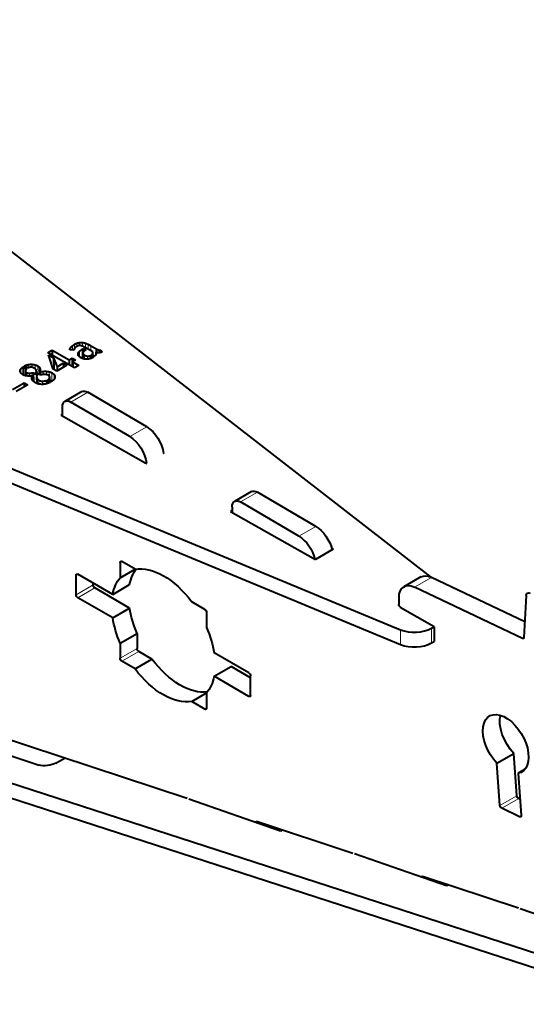
# Model space of a CAD drawing. Units: millimetres. Extents: x 2 to 1189, y 1 to 840.
# Drawn here: x 832 to 853, y 301 to 342 of the extents above; entities that cross this region are included whole.
import ezdxf

# ---------------------------------------------------------------- set-up
doc = ezdxf.new("R2010")
doc.units = ezdxf.units.MM
doc.header["$LTSCALE"] = 12.7
doc.layers.add('TANGENT_LINES', color=7, linetype='Continuous', lineweight=15)
doc.layers.add('Visible', color=7, linetype='Continuous', lineweight=40)

msp = doc.modelspace()

# ---------------------------------------------------------------- linework, layer by layer
at = {"layer": 'TANGENT_LINES'}
for p, q in [((833.9087, 328.5903), (833.9095, 328.4814)), ((833.9722, 328.652), (833.9736, 328.474)), ((834.0598, 328.7122), (834.0611, 328.5411)), ((834.1572, 328.758), (834.1582, 328.625)), ((834.266, 328.7862), (834.2669, 328.6615)), ((834.3845, 328.7898), (834.3857, 328.6359)), ((834.5098, 328.7612), (834.5112, 328.572)), ((834.6308, 328.709), (834.6323, 328.5033)), ((834.7411, 328.6507), (834.7427, 328.4407)), ((833.8701, 328.5327), (833.8705, 328.4859)), ((834.2109, 328.3387), (834.2113, 328.2764)), ((834.2674, 328.4267), (834.2692, 328.1921)), ((834.3709, 328.5045), (834.3737, 328.131)), ((834.4146, 328.3198), (834.4161, 328.117)), ((834.475, 328.264), (834.4762, 328.101)), ((834.6043, 328.2226), (834.6052, 328.0943)), ((834.8195, 328.3391), (834.82, 328.2635)), ((834.9494, 328.5326), (834.9506, 328.3725)), ((834.9863, 328.5133), (834.9875, 328.3646)), ((835.04, 328.4897), (835.041, 328.3592)), ((835.0981, 328.4732), (835.099, 328.3613)), ((832.125, 327.8648), (832.126, 327.7269)), ((832.2752, 327.878), (832.2761, 327.7509)), ((832.4134, 327.855), (832.4147, 327.6901)), ((832.5328, 327.8045), (832.5352, 327.4851)), ((832.5887, 327.7565), (832.591, 327.4534)), ((831.8229, 327.6895), (831.8243, 327.5126)), ((832.0693, 327.53), (832.0703, 327.3941)), ((832.1801, 327.5095), (832.181, 327.3874)), ((832.4829, 327.3178), (832.4846, 327.0861)), ((832.6174, 327.6979), (832.6193, 327.4373)), ((832.7533, 327.5836), (832.7543, 327.4478)), ((832.8833, 327.5842), (832.8844, 327.4454)), ((833.0056, 327.5658), (833.0069, 327.3854)), ((833.0213, 327.3372), (833.0222, 327.2088)), ((833.1142, 327.5231), (833.1168, 327.1723)), ((833.2139, 327.4372), (833.2151, 327.2734)), ((832.5109, 327.263), (832.5123, 327.0746)), ((832.5722, 327.2118), (832.5733, 327.058)), ((832.7254, 327.1759), (832.7264, 327.042)), ((833.0062, 327.2897), (833.0067, 327.2176)), ((833.9077, 326.301), (834.6148, 326.7093)), ((836.3651, 324.8574), (837.0723, 325.2657)), ((840.9859, 322.1281), (841.693, 322.5363)), ((843.4222, 320.6969), (844.1293, 321.1052)), ((835.962, 319.6012), (836.0327, 319.642)), ((834.1235, 319.0705), (834.1942, 319.1113)), ((848.2422, 318.5719), (848.9493, 318.9801)), ((834.1235, 318.254), (834.8306, 318.6622)), ((834.1942, 318.1315), (834.9013, 318.5397)), ((847.6525, 316.796), (847.6571, 316.1809)), ((848.9507, 316.8595), (848.9553, 316.2445)), ((852.7448, 316.4272), (852.8091, 316.4643)), ((835.962, 315.6003), (836.6691, 316.0086)), ((836.0327, 315.4779), (836.7398, 315.8861)), ((841.336, 314.0082), (841.4067, 314.049)), ((839.4975, 313.4775), (839.5683, 313.5183)), ((851.8087, 309.4549), (852.5158, 309.8632)), ((851.8853, 309.3365), (852.5924, 309.7448)), ((852.6249, 308.9836), (852.6893, 309.0208)), ((841.6417, 308.7362), (841.6937, 308.7662)), ((848.5568, 306.4488), (848.6088, 306.4788))]:
    msp.add_line(p, q, dxfattribs=at)
at = {"layer": 'Visible'}
for p, q in [((813.8006, 346.2486), (848.9272, 318.9903)), ((798.2443, 337.2671), (847.6525, 316.796)), ((798.2489, 336.6521), (847.6571, 316.1809)), ((834.8182, 328.3979), (834.4994, 328.5787)), ((834.7411, 328.6507), (834.9494, 328.5326)), ((832.9422, 328.359), (833.1266, 328.4654)), ((834.0552, 327.7276), (832.9422, 328.359)), ((833.1703, 327.6783), (832.9709, 328.2718)), ((832.9709, 328.2718), (833.1867, 328.1494)), ((833.1266, 328.4654), (833.8363, 328.0628)), ((833.1266, 328.4654), (833.1282, 328.2535)), ((833.1867, 328.1494), (833.3317, 327.7715)), ((833.1867, 328.1494), (833.1904, 327.6669)), ((834.0311, 328.4674), (833.859, 328.4872)), ((834.3709, 328.5045), (834.4373, 328.5429)), ((834.4086, 328.347), (834.4103, 328.1189)), ((834.4373, 328.5429), (834.4383, 328.4067)), ((834.4373, 328.5429), (834.5446, 328.482)), ((834.5446, 328.482), (834.5115, 328.4629)), ((834.7244, 328.247), (834.8467, 328.1776)), ((834.7244, 328.247), (834.7253, 328.1195)), ((834.8979, 328.2193), (834.7831, 328.2845)), ((834.8238, 328.2614), (834.823, 328.3669)), ((834.9465, 328.3735), (834.9471, 328.2884)), ((835.1502, 328.474), (835.2031, 328.3886)), ((835.1502, 328.474), (835.151, 328.3695)), ((831.9091, 327.7694), (831.9115, 327.4415)), ((831.9091, 327.7694), (832.0555, 327.6864)), ((832.1159, 327.7229), (831.9692, 327.8061)), ((833.7336, 327.8392), (833.3138, 327.5969)), ((833.3317, 327.7715), (833.59, 327.9206)), ((833.3317, 327.7715), (833.3329, 327.6079)), ((833.59, 327.9206), (833.5913, 327.7571)), ((833.59, 327.9206), (833.7336, 327.8392)), ((833.8363, 328.0628), (833.9525, 328.1299)), ((833.8363, 328.0628), (833.8379, 327.8509)), ((833.9525, 328.1299), (833.9551, 327.7843)), ((833.9525, 328.1299), (834.0961, 328.0485)), ((834.0961, 328.0485), (833.9798, 327.9814)), ((833.9798, 327.9814), (834.2396, 327.834)), ((833.9798, 327.9814), (833.9814, 327.7694)), ((834.2396, 327.834), (834.0552, 327.7276)), ((832.0056, 327.6066), (832.0071, 327.4057)), ((832.3061, 327.3937), (832.3075, 327.2109)), ((832.338, 327.5261), (832.5207, 327.4225)), ((832.338, 327.5261), (832.3407, 327.1732)), ((832.6217, 327.436), (832.4344, 327.5422)), ((832.4632, 327.5467), (832.4633, 327.5258)), ((832.4657, 327.5245), (832.4653, 327.577)), ((832.477, 327.3571), (832.4791, 327.0885)), ((832.5207, 327.4225), (832.483, 327.4162)), ((832.6205, 327.57), (832.6215, 327.4361)), ((833.0223, 327.2087), (833.0213, 327.341)), ((833.3138, 327.5969), (833.1703, 327.6783)), ((831.4726, 326.8295), (831.9528, 327.1068)), ((832.1053, 327.0203), (831.6251, 326.743)), ((831.9528, 327.1068), (831.9541, 326.933)), ((831.9528, 327.1068), (832.1053, 327.0203)), ((832.8967, 327.2092), (832.8977, 327.074)), ((832.8967, 327.2092), (833.0402, 327.1277)), ((833.1036, 327.1626), (832.96, 327.2441)), ((834.3617, 326.7358), (833.6546, 326.3276)), ((837.0723, 325.2657), (834.6148, 326.7093)), ((833.5539, 325.7151), (833.551, 326.0951)), ((836.3651, 324.8574), (833.9077, 326.301)), ((833.501, 325.7451), (833.5534, 325.7754)), ((837.0364, 323.7395), (833.501, 325.7451)), ((837.7788, 324.1682), (837.7646, 324.1763)), ((837.7664, 324.161), (837.7788, 324.1682)), ((837.0364, 323.7395), (837.054, 323.7498)), ((841.44, 322.5629), (840.7328, 322.1546)), ((844.1293, 321.1052), (841.693, 322.5363)), ((843.4222, 320.6969), (840.9859, 322.1281)), ((840.6293, 321.7672), (840.5718, 321.734)), ((840.5718, 321.734), (844.1072, 319.7285)), ((840.6293, 321.9257), (840.6293, 321.7014)), ((844.8496, 320.1571), (844.1072, 319.7285)), ((844.7862, 320.1931), (844.8496, 320.1571)), ((835.962, 319.6012), (835.962, 318.967)), ((836.5819, 319.3249), (836.0327, 319.642)), ((835.6506, 318.2705), (834.1942, 319.1113)), ((835.962, 318.967), (836.5819, 319.3249)), ((834.1235, 318.254), (834.1235, 319.0705)), ((834.8306, 318.6622), (834.8306, 318.7439)), ((835.6506, 318.2705), (836.3577, 318.6787)), ((848.511, 318.9972), (847.8039, 318.5889)), ((852.8456, 317.1242), (848.9493, 318.9801)), ((836.3577, 317.6989), (834.9013, 318.5397)), ((852.7448, 316.4272), (848.2422, 318.5719)), ((857.7808, 301.8134), (807.8086, 318.0483)), ((835.6506, 317.2907), (834.1942, 318.1315)), ((839.4975, 317.6416), (838.9483, 317.9587)), ((847.5968, 317.8734), (847.5968, 318.1312)), ((852.9066, 318.2246), (852.8092, 316.4663)), ((835.6506, 317.2907), (836.3577, 317.6989)), ((839.5683, 317.5191), (839.5683, 316.885)), ((847.6426, 317.7229), (847.6604, 317.7332)), ((849.0567, 316.9207), (847.6426, 317.7229)), ((847.6649, 317.7305), (847.6649, 317.7103)), ((857.8915, 301.1505), (807.9193, 317.3855)), ((835.962, 316.2345), (836.6691, 316.6428)), ((836.6691, 316.6428), (836.6691, 316.0086)), ((848.9507, 316.8595), (849.0567, 316.9207)), ((849.0567, 316.9207), (849.0614, 316.3057)), ((835.962, 316.2345), (835.962, 315.6003)), ((848.9553, 316.2445), (849.0614, 316.3057)), ((837.289, 315.569), (836.7398, 315.8861)), ((841.336, 314.988), (839.8797, 315.8288)), ((836.5819, 315.1608), (836.0327, 315.4779)), ((836.5819, 315.1608), (837.289, 315.569)), ((838.7517, 309.7394), (822.4168, 315.1426)), ((839.8797, 314.849), (840.5868, 315.2573)), ((841.4067, 314.7839), (840.5868, 315.2573)), ((821.9863, 314.6429), (832.5817, 311.1381)), ((841.336, 314.0082), (839.8797, 314.849)), ((841.4067, 314.049), (841.4067, 314.8655)), ((838.9483, 313.7945), (839.5683, 314.1524)), ((839.4975, 313.4775), (838.9483, 313.7945)), ((839.5683, 314.1524), (839.5683, 313.5183)), ((833.281, 311.2279), (833.6345, 311.432)), ((851.6807, 311.2179), (852.3878, 311.6262)), ((852.5158, 309.8632), (852.3878, 311.6262)), ((851.8087, 309.4549), (851.6807, 311.2179)), ((852.5613, 310.7979), (852.8524, 310.966)), ((852.5613, 310.7979), (852.6893, 309.0349)), ((842.6573, 308.3833), (838.8209, 309.7165)), ((852.6394, 309.7223), (852.5924, 309.7448)), ((852.6249, 308.9836), (851.8853, 309.3365)), ((845.6669, 307.452), (841.6561, 308.7787)), ((842.4076, 308.5301), (842.4183, 308.4663)), ((842.728, 308.4241), (842.6573, 308.3833)), ((849.5724, 306.0959), (845.7361, 307.4291)), ((852.5821, 305.1646), (848.5713, 306.4913)), ((849.3228, 306.2427), (849.3335, 306.1789)), ((849.6431, 306.1367), (849.5724, 306.0959)), ((856.4876, 303.8085), (852.6512, 305.1417))]:
    msp.add_line(p, q, dxfattribs=at)
at = {"layer": 'Visible', "extrusion": (0, 0, -1)}
for centre, major_axis, ratio, start_param, end_param in [((834.6117, 326.3028), (-0.25, 0.433), 0.5773503, 0, 0.7941248), ((833.9046, 325.8946), (-0.25, 0.433), 0.5773503, 5.4890605, 7.0773101), ((837.0661, 324.4528), (-0.5, 0.866), 0.5773503, 0.7941248, 2.2252852), ((836.359, 324.0445), (-0.5, 0.866), 0.5773503, 0.7941248, 2.2252852), ((841.69, 322.1298), (-0.25, 0.433), 0.5773503, 0, 0.7941248), ((840.9828, 321.7216), (-0.25, 0.433), 0.5773503, 5.4977871, 7.0773101), ((844.1231, 320.2923), (-0.5, 0.866), 0.5773503, 0.7941248, 2.0718203), ((843.416, 319.884), (-0.5, 0.866), 0.5773503, 0.7941248, 2.0535994), ((836.0327, 319.5604), (-0.05, 0.0866), 0.5773503, 5.4977871, 7.0685835), ((834.1942, 319.0296), (-0.05, 0.0866), 0.5773503, 5.4977871, 7.0685835), ((838.4722, 316.968), (-1.525, 2.6414), 0.5773503, 5.6957999, 6.0492183), ((837.7651, 316.5597), (-1.525, 2.6414), 0.5773503, 0.204674, 1.3661223), ((837.7651, 316.5597), (-1.525, 2.6414), 0.5773503, 5.6957999, 6.0785113), ((848.3039, 317.7229), (-0.5, 0.866), 0.5773503, 5.4977871, 6.981317), ((849.011, 318.1312), (-0.5, 0.866), 0.5773503, 0, 0.6981317), ((834.9013, 318.6214), (-0.05, 0.0866), 0.5773503, 3.9269908, 5.4977871), ((853.083, 318.1101), (-0.125, 0.2165), 0.5773503, 5.5596711, 6.981317), ((834.1942, 318.2131), (-0.05, 0.0866), 0.5773503, 3.9269908, 5.4977871), ((847.6649, 317.8121), (-0.05, 0.0866), 0.5773503, 3.9269908, 5.7698799), ((838.4722, 316.968), (-1.525, 2.6414), 0.5773503, 4.917063, 5.2997744), ((839.4975, 317.5599), (-0.05, 0.0866), 0.5773503, 0.7853982, 2.3561945), ((837.7651, 316.5597), (-1.525, 2.6414), 0.5773503, 4.917063, 5.2997744), ((837.7651, 316.5597), (-1.525, 2.6414), 0.5773503, 1.7754703, 2.1581817), ((852.7386, 316.5121), (-0.05, 0.0866), 0.5773503, 2.4180785, 3.8397243), ((836.7398, 315.9678), (-0.05, 0.0866), 0.5773503, 3.9269908, 5.4977871), ((836.0327, 315.5595), (-0.05, 0.0866), 0.5773503, 3.9269908, 5.4977871), ((838.4722, 316.968), (-1.525, 2.6414), 0.5773503, 3.3755597, 4.507715), ((837.7651, 316.5597), (-1.525, 2.6414), 0.5773503, 3.3462666, 4.507715), ((841.336, 314.9063), (-0.05, 0.0866), 0.5773503, 0.7853982, 2.3561945), ((837.7651, 316.5597), (-1.525, 2.6414), 0.5773503, 2.5542072, 2.9369186), ((841.336, 314.0898), (-0.05, 0.0866), 0.5773503, 2.3561945, 3.9269908), ((839.4975, 313.5591), (-0.05, 0.0866), 0.5773503, 2.3561945, 3.9269908), ((852.0477, 312.0236), (-0.675, 1.1691), 0.5773503, 4.3216189, 9.6421339), ((852.7548, 312.4318), (-0.675, 1.1691), 0.5773503, 4.3216189, 5.7318997), ((832.9352, 311.3423), (0.4932, 0.0824), 0.4440532, 0.8706052, 2.4414016), ((852.5863, 309.8296), (-0.05, 0.0866), 0.5773503, 3.8403728, 5.4105061), ((851.8791, 309.4214), (-0.05, 0.0866), 0.5773503, 3.8403728, 5.4105061), ((852.6188, 309.0685), (-0.05, 0.0866), 0.5773503, 2.2689134, 3.8403728), ((841.6709, 308.6903), (-0.05, 0.0866), 0.5773503, 5.74565, 6.8582057), ((848.586, 306.4029), (-0.05, 0.0866), 0.5773503, 5.74565, 6.8582057)]:
    msp.add_ellipse(centre, major_axis=major_axis, ratio=ratio, start_param=start_param, end_param=end_param, dxfattribs=at)
at = {"layer": 'Visible'}
for centre in [(848.2436, 317.2606), (848.2482, 316.6456)]:
    msp.add_ellipse(centre, major_axis=(-1, -0.0075), ratio=0.57229, start_param=0.9340921, end_param=2.3518691, dxfattribs=at)
for points in [[(833.8701, 328.5327), (833.8829, 328.56), (833.9087, 328.5903)], [(833.9087, 328.5903), (833.9344, 328.6207), (833.9722, 328.652)], [(833.9722, 328.652), (834.0101, 328.6834), (834.0598, 328.7122)], [(834.0598, 328.7122), (834.105, 328.7383), (834.1572, 328.758)], [(834.1459, 328.6183), (834.1128, 328.5992), (834.0915, 328.5775)], [(834.1572, 328.758), (834.2094, 328.7778), (834.266, 328.7862)], [(834.266, 328.7862), (834.3225, 328.7947), (834.3845, 328.7898)], [(834.374, 328.6411), (834.3225, 328.6616), (834.284, 328.6628)], [(834.3845, 328.7898), (834.4465, 328.7849), (834.5098, 328.7612)], [(834.5098, 328.7612), (834.5734, 328.7373), (834.6308, 328.709)], [(834.6308, 328.709), (834.6882, 328.6808), (834.7411, 328.6507)], [(834.038, 328.4955), (834.0328, 328.4769), (834.0311, 328.4674)], [(834.0567, 328.535), (834.0432, 328.5142), (834.038, 328.4955)], [(834.2109, 328.3387), (834.2244, 328.3837), (834.2674, 328.4267)], [(834.2674, 328.4267), (834.3104, 328.4696), (834.3709, 328.5045)], [(834.4146, 328.3198), (834.4267, 328.2914), (834.475, 328.264)], [(834.5115, 328.4629), (834.4813, 328.4454), (834.4541, 328.4228)], [(834.475, 328.264), (834.5431, 328.2253), (834.6043, 328.2226)], [(834.6043, 328.2226), (834.6654, 328.2198), (834.7244, 328.247)], [(834.7831, 328.2845), (834.8119, 328.3096), (834.8195, 328.3391)], [(834.8467, 328.1776), (834.8421, 328.1733), (834.8285, 328.1655)], [(834.9494, 328.5326), (834.9615, 328.5257), (834.9863, 328.5133)], [(834.9863, 328.5133), (835.0112, 328.5008), (835.04, 328.4897)], [(835.04, 328.4897), (835.0688, 328.4787), (835.0981, 328.4732)], [(835.0981, 328.4732), (835.1275, 328.4678), (835.1502, 328.474)], [(835.2031, 328.3886), (835.1835, 328.3773), (835.1525, 328.3698)], [(831.8229, 327.6895), (831.8547, 327.7311), (831.9091, 327.7694)], [(831.9692, 327.8061), (832.048, 327.848), (832.125, 327.8648)], [(832.2368, 327.7548), (832.1703, 327.751), (832.1159, 327.7229)], [(832.125, 327.8648), (832.202, 327.8815), (832.2752, 327.878)], [(832.2752, 327.878), (832.3484, 327.8745), (832.4134, 327.855)], [(832.4134, 327.855), (832.4784, 327.8354), (832.5328, 327.8045)], [(832.5328, 327.8045), (832.569, 327.784), (832.5887, 327.7565)], [(832.5887, 327.7565), (832.6084, 327.729), (832.6174, 327.6979)], [(831.7896, 327.6056), (831.7911, 327.648), (831.8229, 327.6895)], [(832.0555, 327.6864), (832.0055, 327.6472), (832.0056, 327.6066)], [(832.0056, 327.6066), (832.0057, 327.5661), (832.0693, 327.53)], [(832.0693, 327.53), (832.1099, 327.507), (832.1801, 327.5095)], [(832.1801, 327.5095), (832.2503, 327.512), (832.338, 327.5261)], [(832.4344, 327.5422), (832.4451, 327.5431), (832.4632, 327.5467)], [(832.483, 327.4162), (832.4799, 327.3956), (832.4776, 327.37)], [(832.4829, 327.3178), (832.4905, 327.2911), (832.5109, 327.263)], [(832.6256, 327.6335), (832.6249, 327.6002), (832.6205, 327.57)], [(832.6205, 327.57), (832.6867, 327.5789), (832.7533, 327.5836)], [(832.7533, 327.5836), (832.8199, 327.5883), (832.8833, 327.5842)], [(832.8833, 327.5842), (832.9467, 327.5802), (833.0056, 327.5658)], [(833.01, 327.3817), (832.998, 327.4023), (832.9721, 327.417)], [(833.0056, 327.5658), (833.0644, 327.5513), (833.1142, 327.5231)], [(833.0062, 327.2897), (833.0204, 327.3135), (833.0213, 327.3372)], [(833.1142, 327.5231), (833.1836, 327.4838), (833.2139, 327.4372)], [(832.5109, 327.263), (832.5313, 327.235), (832.5722, 327.2118)], [(832.5722, 327.2118), (832.6355, 327.1759), (832.7254, 327.1759)], [(832.7254, 327.1759), (832.8153, 327.176), (832.8967, 327.2092)], [(832.96, 327.2441), (832.9919, 327.2658), (833.0062, 327.2897)]]:
    msp.add_open_spline(points, degree=2, dxfattribs=at)
for points, knots in [([(834.0915, 328.5775), (834.0733, 328.559), (834.0608, 328.5411), (834.0587, 328.538), (834.0567, 328.535)], [0, 0, 0, 0.8544546, 0.8544546, 1, 1, 1]), ([(834.2138, 328.6515), (834.1877, 328.6414), (834.1584, 328.6254), (834.1522, 328.622), (834.1459, 328.6183)], [0, 0, 0, 0.8245722, 0.8245722, 1, 1, 1]), ([(834.284, 328.6628), (834.275, 328.663), (834.2664, 328.6625), (834.2381, 328.661), (834.2138, 328.6515)], [0, 0, 0, 0.2329704, 0.2329704, 1, 1, 1]), ([(834.4994, 328.5787), (834.4331, 328.6163), (834.3849, 328.6367), (834.3793, 328.639), (834.374, 328.6411)], [0, 0, 0, 0.896529, 0.896529, 1, 1, 1]), ([(833.859, 328.4872), (833.8589, 328.489), (833.8588, 328.4908), (833.8586, 328.508), (833.8701, 328.5327)], [0, 0, 0, 0.0954481, 0.0954481, 1, 1, 1]), ([(834.2185, 328.2479), (834.2119, 328.2622), (834.2087, 328.2764), (834.2057, 328.2895), (834.2056, 328.3025), (834.2055, 328.3207), (834.2109, 328.3387)], [0, 0, 0, 0.3122451, 0.3122451, 0.5997784, 0.5997784, 1, 1, 1]), ([(834.309, 328.1628), (834.2851, 328.1764), (834.2669, 328.1907), (834.2323, 328.218), (834.2185, 328.2479)], [0, 0, 0, 0.3447906, 0.3447906, 1, 1, 1]), ([(834.4518, 328.1052), (834.4462, 328.1065), (834.4407, 328.108), (834.4256, 328.1119), (834.4105, 328.117), (834.3921, 328.1231), (834.3737, 328.1309), (834.3415, 328.1444), (834.309, 328.1628)], [0, 0, 0, 0.0790876, 0.0790876, 0.2925414, 0.2925414, 0.5507601, 0.5507601, 1, 1, 1]), ([(834.4147, 328.3742), (834.4085, 328.361), (834.4086, 328.347), (834.4087, 328.3337), (834.4146, 328.3198)], [0, 0, 0, 0.5105256, 0.5105256, 1, 1, 1]), ([(834.4541, 328.4228), (834.4448, 328.4151), (834.4372, 328.4069), (834.4227, 328.3913), (834.4147, 328.3742)], [0, 0, 0, 0.3428663, 0.3428663, 1, 1, 1]), ([(834.8285, 328.1655), (834.8249, 328.1633), (834.8211, 328.1613), (834.7855, 328.1415), (834.7455, 328.1263), (834.7357, 328.1226), (834.7256, 328.1192), (834.7209, 328.1176), (834.716, 328.116)], [0, 0, 0, 0.0712991, 0.0712991, 0.754138, 0.754138, 0.9210713, 0.9210713, 1, 1, 1]), ([(834.8195, 328.3391), (834.8231, 328.353), (834.823, 328.3669), (834.8229, 328.3824), (834.8182, 328.3979)], [0, 0, 0, 0.4736209, 0.4736209, 1, 1, 1]), ([(834.9538, 328.3009), (834.9516, 328.2945), (834.9487, 328.2881), (834.9326, 328.2525), (834.8979, 328.2193)], [0, 0, 0, 0.1507612, 0.1507612, 1, 1, 1]), ([(835.0129, 328.3609), (834.9999, 328.3621), (834.9873, 328.3642), (834.9684, 328.3673), (834.9505, 328.3724), (834.9485, 328.3729), (834.9465, 328.3735)], [0, 0, 0, 0.3752857, 0.3752857, 0.9364752, 0.9364752, 1, 1, 1]), ([(834.9465, 328.3735), (834.9597, 328.3558), (834.9599, 328.3338), (834.9601, 328.3184), (834.9538, 328.3009)], [0, 0, 0, 0.5883251, 0.5883251, 1, 1, 1]), ([(835.0846, 328.3599), (835.0624, 328.3585), (835.0409, 328.3591), (835.0268, 328.3595), (835.0129, 328.3609)], [0, 0, 0, 0.6021034, 0.6021034, 1, 1, 1]), ([(835.1525, 328.3698), (835.1277, 328.3638), (835.0992, 328.3611), (835.092, 328.3604), (835.0846, 328.3599)], [0, 0, 0, 0.7979187, 0.7979187, 1, 1, 1]), ([(832.3818, 327.714), (832.3256, 327.7459), (832.2756, 327.753), (832.2557, 327.7558), (832.2368, 327.7548)], [0, 0, 0, 0.7150738, 0.7150738, 1, 1, 1]), ([(834.5886, 328.0925), (834.5338, 328.0894), (834.4764, 328.1), (834.4642, 328.1023), (834.4518, 328.1052)], [0, 0, 0, 0.8241657, 0.8241657, 1, 1, 1]), ([(834.716, 328.116), (834.6769, 328.1033), (834.6355, 328.0972), (834.6206, 328.0951), (834.6055, 328.0937), (834.5971, 328.093), (834.5886, 328.0925)], [0, 0, 0, 0.6415109, 0.6415109, 0.872227, 0.872227, 1, 1, 1]), ([(831.8168, 327.521), (831.7898, 327.5605), (831.7895, 327.6003), (831.7895, 327.6029), (831.7896, 327.6056)], [0, 0, 0, 0.9379561, 0.9379561, 1, 1, 1]), ([(831.9105, 327.4419), (831.8521, 327.475), (831.823, 327.5124), (831.8197, 327.5167), (831.8168, 327.521)], [0, 0, 0, 0.8979158, 0.8979158, 1, 1, 1]), ([(832.0918, 327.3902), (832.0465, 327.3933), (832.0059, 327.4038), (831.9544, 327.417), (831.9105, 327.4419)], [0, 0, 0, 0.4410789, 0.4410789, 1, 1, 1]), ([(832.3061, 327.3937), (832.2922, 327.3924), (832.2784, 327.3913), (832.2288, 327.3875), (832.1809, 327.3873), (832.1543, 327.3872), (832.1282, 327.3882), (832.1098, 327.3889), (832.0918, 327.3902)], [0, 0, 0, 0.1248864, 0.1248864, 0.5736728, 0.5736728, 0.8240983, 0.8240983, 1, 1, 1]), ([(832.2835, 327.2501), (832.2753, 327.2748), (832.2752, 327.2991), (832.275, 327.3471), (832.3061, 327.3937)], [0, 0, 0, 0.3361382, 0.3361382, 1, 1, 1]), ([(832.4574, 327.6331), (832.4491, 327.6638), (832.4167, 327.6904), (832.4018, 327.7026), (832.3818, 327.714)], [0, 0, 0, 0.6850257, 0.6850257, 1, 1, 1]), ([(832.4632, 327.5467), (832.4654, 327.5615), (832.4653, 327.5767), (832.4652, 327.6042), (832.4574, 327.6331)], [0, 0, 0, 0.3568953, 0.3568953, 1, 1, 1]), ([(832.4776, 327.37), (832.477, 327.3637), (832.477, 327.3572), (832.4772, 327.3378), (832.4829, 327.3178)], [0, 0, 0, 0.2494539, 0.2494539, 1, 1, 1]), ([(832.6174, 327.6979), (832.6254, 327.67), (832.6256, 327.6403), (832.6257, 327.6369), (832.6256, 327.6335)], [0, 0, 0, 0.8980323, 0.8980323, 1, 1, 1]), ([(832.8196, 327.4508), (832.7883, 327.4507), (832.7553, 327.4489), (832.6915, 327.4455), (832.6217, 327.436)], [0, 0, 0, 0.340405, 0.340405, 1, 1, 1]), ([(832.9721, 327.417), (832.9347, 327.4382), (832.8851, 327.4461), (832.8546, 327.451), (832.8196, 327.4508)], [0, 0, 0, 0.619734, 0.619734, 1, 1, 1]), ([(833.0213, 327.3372), (833.0214, 327.3392), (833.0213, 327.3411), (833.0211, 327.3626), (833.01, 327.3817)], [0, 0, 0, 0.0811844, 0.0811844, 1, 1, 1]), ([(833.2396, 327.3431), (833.2362, 327.308), (833.2165, 327.2734), (833.2095, 327.261), (833.2003, 327.2487)], [0, 0, 0, 0.7367849, 0.7367849, 1, 1, 1]), ([(833.2139, 327.4372), (833.2399, 327.3973), (833.2402, 327.3566), (833.2403, 327.3499), (833.2396, 327.3431)], [0, 0, 0, 0.8581744, 0.8581744, 1, 1, 1]), ([(832.4194, 327.1134), (832.369, 327.142), (832.3364, 327.1727), (832.3167, 327.1912), (832.3035, 327.2104), (832.2902, 327.2299), (832.2835, 327.2501)], [0, 0, 0, 0.4517455, 0.4517455, 0.7244398, 0.7244398, 1, 1, 1]), ([(832.7156, 327.0406), (832.6697, 327.0396), (832.6261, 327.045), (832.6058, 327.0476), (832.586, 327.0515), (832.5478, 327.059), (832.5113, 327.0717), (832.4892, 327.0794), (832.4677, 327.089), (832.4431, 327.1), (832.4194, 327.1134)], [0, 0, 0, 0.2834722, 0.2834722, 0.4151604, 0.4151604, 0.6691787, 0.6691787, 0.8235559, 0.8235559, 1, 1, 1]), ([(833.0402, 327.1277), (832.9636, 327.0883), (832.8871, 327.0667), (832.8221, 327.0483), (832.7573, 327.0428), (832.7364, 327.041), (832.7156, 327.0406)], [0, 0, 0, 0.4707744, 0.4707744, 0.8711285, 0.8711285, 1, 1, 1]), ([(833.2003, 327.2487), (833.1698, 327.2074), (833.1179, 327.172), (833.1109, 327.1673), (833.1036, 327.1626)], [0, 0, 0, 0.8815425, 0.8815425, 1, 1, 1])]:
    msp.add_open_spline(points, degree=2, knots=knots, dxfattribs=at)

doc.saveas('drawing.dxf')
